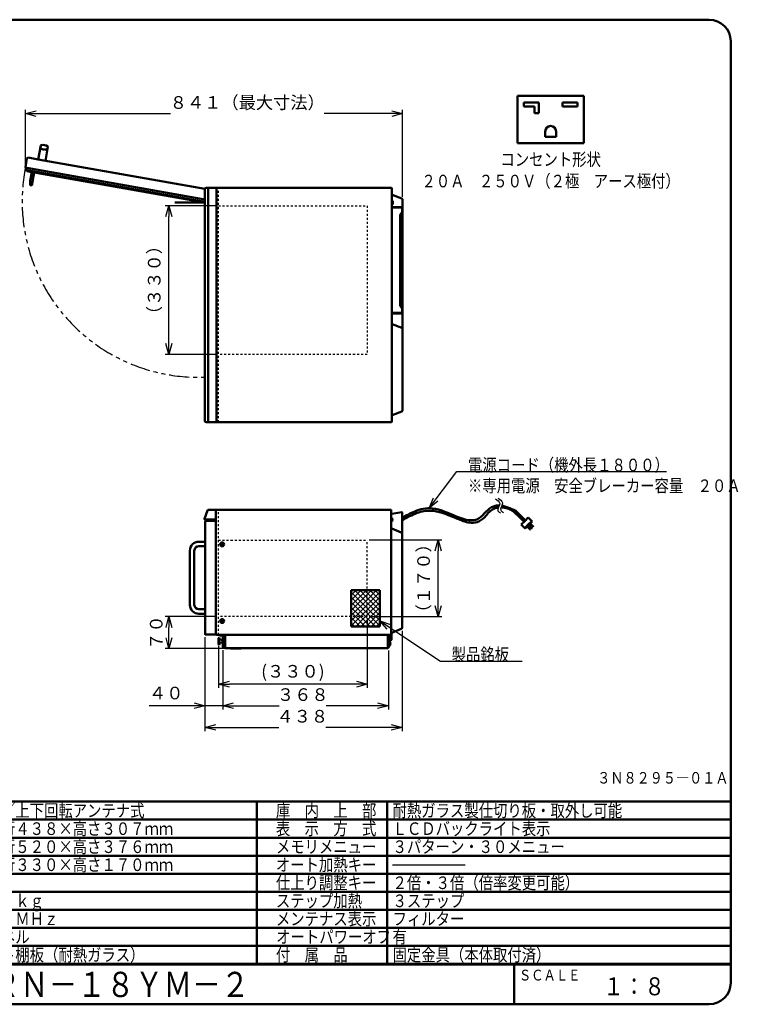
# Model space of a CAD drawing. Units: millimetres. Extents: x 0 to 3169, y 0 to 2184.
# Drawn here: x 1575 to 3169, y 0 to 2184 of the extents above; entities that cross this region are included whole.
import ezdxf

# ---------------------------------------------------------------- set-up
doc = ezdxf.new("R2010")
doc.units = ezdxf.units.MM
doc.header["$LTSCALE"] = 1.405033
for name, pattern in [('DASHED', [19.05, 12.7, -6.35]), ('DOTSX', [6.35, 3.175, -3.175]), ('PHANTOM', [63.5, 31.75, -6.35, 6.35, -6.35, 6.35, -6.35])]:
    doc.linetypes.add(name, pattern=pattern)
for name, color, linetype in [('NoLayerName_001', 7, 'Continuous'), ('NoLayerName_002', 7, 'Continuous'), ('NoLayerName_003', 7, 'Continuous'), ('NoLayerName_004', 7, 'Continuous'), ('NoLayerName_005', 7, 'Continuous'), ('NoLayerName_006', 7, 'Continuous'), ('NoLayerName_007', 7, 'Continuous'), ('NoLayerName_008', 7, 'Continuous'), ('NoLayerName_009', 7, 'Continuous'), ('NoLayerName_011', 7, 'Continuous'), ('NoLayerName_012', 7, 'Continuous'), ('NoLayerName_013', 7, 'Continuous'), ('NoLayerName_014', 7, 'Continuous'), ('NoLayerName_015', 7, 'Continuous'), ('NoLayerName_016', 7, 'Continuous'), ('NoLayerName_018', 7, 'Continuous'), ('NoLayerName_019', 7, 'Continuous'), ('NoLayerName_020', 7, 'Continuous')]:
    doc.layers.add(name, color=color, linetype=linetype)
doc.styles.get("Standard").update_dxf_attribs({"font": 'txt', "bigfont": 'extfont2'})
doc.dimstyles.get("Standard").update_dxf_attribs({"dimtxt": 2.5, "dimasz": 2.5, "dimexe": 1.25, "dimexo": 0.625, "dimtad": 1, "dimzin": 0, "dimdsep": 46, "dimtxsty": 'Standard', "dimcen": 2.5, "dimadec": 0, "dimazin": 0, "dimtfac": 0.75, "dimtmove": 0, "dimatfit": 3, "dimfxl": 1, "dimarcsym": 0})

# ---------------------------------------------------------------- blocks, each defined once
blk = doc.blocks.new('_OPEN30')
at = {"color": 0, "linetype": 'ByBlock', "lineweight": -2}
for p, q in [((-1, 0.267949), (0, 0)), ((0, 0), (-1, -0.267949)), ((0, 0), (-1, 0))]:
    blk.add_line(p, q, dxfattribs=at)
blk = doc.blocks.new('*D6')
at = {"layer": 'Defpoints', "color": 0}
for p in [(2025.6, 707.9), (1986.1, 663.4), (1986.1, 662.2)]:
    blk.add_point(p, dxfattribs=at)
at = {"layer": 'NoLayerName_001', "color": 0, "linetype": 'Continuous', "lineweight": 25}
for p, q in [((1986.1, 662.2), (1862, 662.2)), ((1962.1, 662.2), (1938.1, 662.2)), ((2025.6, 662.2), (1986.1, 662.2))]:
    blk.add_line(p, q, dxfattribs=at)
at = {"layer": 'NoLayerName_001', "color": 0, "lineweight": 25, "xscale": 24, "yscale": 24, "zscale": 24}
blk.add_blockref('_OPEN30', (1986.1, 662.2), dxfattribs=at)
at = {"layer": 'NoLayerName_001', "color": 0, "lineweight": 25, "insert": (1900.1, 686.8), "char_height": 28, "attachment_point": 5}
blk.add_mtext('４０', dxfattribs=at)
blk = doc.blocks.new('_NONE')
blk = doc.blocks.new('*D7')
at = {"layer": 'Defpoints', "color": 0}
for p in [(2345.8, 860), (2016.2, 798.4), (2016.2, 710.2)]:
    blk.add_point(p, dxfattribs=at)
at = {"layer": 'NoLayerName_001', "color": 0, "linetype": 'Continuous', "lineweight": 25}
for p, q in [((2345.8, 856), (2345.8, 702.2)), ((2016.2, 794.4), (2016.2, 702.2)), ((2321.8, 710.2), (2040.2, 710.2))]:
    blk.add_line(p, q, dxfattribs=at)
at = {"layer": 'NoLayerName_001', "color": 0, "lineweight": 25, "xscale": 24, "yscale": 24, "zscale": 24, "rotation": 180}
blk.add_blockref('_OPEN30', (2016.2, 710.2), dxfattribs=at)
at = {"layer": 'NoLayerName_001', "color": 0, "lineweight": 25, "xscale": 24, "yscale": 24, "zscale": 24}
blk.add_blockref('_OPEN30', (2345.8, 710.2), dxfattribs=at)
at = {"layer": 'NoLayerName_001', "color": 0, "lineweight": 25, "insert": (2181, 735), "char_height": 28, "attachment_point": 5}
blk.add_mtext('(３３０)', dxfattribs=at)
blk = doc.blocks.new('*D8')
at = {"layer": 'Defpoints', "color": 0}
for p in [(2025.6, 786.1), (2393, 785.4), (2393, 662.2)]:
    blk.add_point(p, dxfattribs=at)
at = {"layer": 'NoLayerName_016', "color": 0, "linetype": 'Continuous', "lineweight": 25}
for p, q in [((2025.6, 785.4), (2025.6, 653.6)), ((2393, 784.7), (2393, 653.6)), ((2049.6, 662.2), (2150.8, 662.2)), ((2369, 662.2), (2255.1, 662.2))]:
    blk.add_line(p, q, dxfattribs=at)
at = {"layer": 'NoLayerName_016', "color": 0, "lineweight": 25, "xscale": 24, "yscale": 24, "zscale": 24, "rotation": 180}
blk.add_blockref('_OPEN30', (2025.6, 662.2), dxfattribs=at)
at = {"layer": 'NoLayerName_016', "color": 0, "lineweight": 25, "xscale": 24, "yscale": 24, "zscale": 24}
blk.add_blockref('_OPEN30', (2393, 662.2), dxfattribs=at)
at = {"layer": 'NoLayerName_016', "color": 0, "lineweight": 25, "insert": (2203, 683.3), "char_height": 28, "attachment_point": 5}
blk.add_mtext('３６８', dxfattribs=at)
blk = doc.blocks.new('*D9')
at = {"layer": 'Defpoints', "color": 0}
for p in [(1986.1, 814.8), (2423.1, 829), (2423.1, 614.2)]:
    blk.add_point(p, dxfattribs=at)
at = {"layer": 'NoLayerName_016', "color": 0, "linetype": 'Continuous', "lineweight": 25}
for p, q in [((1986.1, 814.1), (1986.1, 605.6)), ((2423.1, 828.3), (2423.1, 605.6)), ((2010.1, 614.2), (2149.6, 614.2)), ((2399.1, 614.2), (2254.4, 614.2))]:
    blk.add_line(p, q, dxfattribs=at)
at = {"layer": 'NoLayerName_016', "color": 0, "lineweight": 25, "xscale": 24, "yscale": 24, "zscale": 24, "rotation": 180}
blk.add_blockref('_OPEN30', (1986.1, 614.2), dxfattribs=at)
at = {"layer": 'NoLayerName_016', "color": 0, "lineweight": 25, "xscale": 24, "yscale": 24, "zscale": 24}
blk.add_blockref('_OPEN30', (2423.1, 614.2), dxfattribs=at)
at = {"layer": 'NoLayerName_016', "color": 0, "lineweight": 25, "insert": (2202, 635.3), "char_height": 28, "attachment_point": 5}
blk.add_mtext('４３８', dxfattribs=at)
blk = doc.blocks.new('*D10')
at = {"layer": 'Defpoints', "color": 0}
for p in [(2345.8, 1029.9), (2503.1, 1029.9), (2345.8, 860)]:
    blk.add_point(p, dxfattribs=at)
at = {"layer": 'NoLayerName_001', "color": 0, "linetype": 'Continuous', "lineweight": 25}
for p, q in [((2349.8, 1029.9), (2511.1, 1029.9)), ((2503.1, 884), (2503.1, 1005.9)), ((2349.8, 860), (2511.1, 860))]:
    blk.add_line(p, q, dxfattribs=at)
at = {"layer": 'NoLayerName_001', "color": 0, "lineweight": 25, "xscale": 24, "yscale": 24, "zscale": 24}
for p, rotation in [((2503.1, 1029.9), 90), ((2503.1, 860), 270)]:
    blk.add_blockref('_OPEN30', p, dxfattribs=dict(at, rotation=rotation))
at = {"layer": 'NoLayerName_001', "color": 0, "lineweight": 25, "insert": (2474.4, 945), "char_height": 28, "attachment_point": 5, "rotation": 90}
blk.add_mtext('（１７０）', dxfattribs=at)
blk = doc.blocks.new('*D11')
at = {"layer": 'Defpoints', "color": 0}
for p in [(1905.8, 1771.2), (2015.9, 1771.2), (2015.9, 1441.6)]:
    blk.add_point(p, dxfattribs=at)
at = {"layer": 'NoLayerName_001', "color": 0, "linetype": 'Continuous', "lineweight": 25}
for p, q in [((2011.9, 1771.2), (1897.8, 1771.2)), ((1905.8, 1465.6), (1905.8, 1747.2)), ((2011.9, 1441.6), (1897.8, 1441.6))]:
    blk.add_line(p, q, dxfattribs=at)
at = {"layer": 'NoLayerName_001', "color": 0, "lineweight": 25, "xscale": 24, "yscale": 24, "zscale": 24}
for p, rotation in [((1905.8, 1771.2), 90), ((1905.8, 1441.6), 270)]:
    blk.add_blockref('_OPEN30', p, dxfattribs=dict(at, rotation=rotation))
at = {"layer": 'NoLayerName_001', "color": 0, "lineweight": 25, "insert": (1877.1, 1606.4), "char_height": 28, "attachment_point": 5, "rotation": 90}
blk.add_mtext('（３３０）', dxfattribs=at)
blk = doc.blocks.new('*D12')
at = {"layer": 'Defpoints', "color": 0}
for p in [(1587.9, 1975.6), (1587.9, 1863), (2424.3, 1790.8)]:
    blk.add_point(p, dxfattribs=at)
at = {"layer": 'NoLayerName_016', "color": 0, "linetype": 'Continuous', "lineweight": 25}
for p, q in [((1587.9, 1863.6), (1587.9, 1984.2)), ((1611.9, 1975.6), (1909.5, 1975.6)), ((2400.3, 1975.6), (2250.2, 1975.6)), ((2424.3, 1791.4), (2424.3, 1984.2))]:
    blk.add_line(p, q, dxfattribs=at)
at = {"layer": 'NoLayerName_016', "color": 0, "lineweight": 25, "xscale": 24, "yscale": 24, "zscale": 24, "rotation": 180}
blk.add_blockref('_OPEN30', (1587.9, 1975.6), dxfattribs=at)
at = {"layer": 'NoLayerName_016', "color": 0, "lineweight": 25, "xscale": 24, "yscale": 24, "zscale": 24}
blk.add_blockref('_OPEN30', (2424.3, 1975.6), dxfattribs=at)
at = {"layer": 'NoLayerName_016', "color": 0, "lineweight": 25, "insert": (2079.9, 1996.7), "char_height": 28, "attachment_point": 5}
blk.add_mtext('８４１（最大寸法）', dxfattribs=at)
blk = doc.blocks.new('*D14')
at = {"layer": 'Defpoints', "color": 0}
for p in [(1906.1, 860), (2016.2, 860), (2043.5, 789.2)]:
    blk.add_point(p, dxfattribs=at)
at = {"layer": 'NoLayerName_001', "color": 0, "linetype": 'Continuous', "lineweight": 25}
for p, q in [((2012.2, 860), (1898.1, 860)), ((1906.1, 813.2), (1906.1, 836)), ((2039.5, 789.2), (1898.1, 789.2))]:
    blk.add_line(p, q, dxfattribs=at)
at = {"layer": 'NoLayerName_001', "color": 0, "lineweight": 25, "xscale": 24, "yscale": 24, "zscale": 24}
for p, rotation in [((1906.1, 860), 90), ((1906.1, 789.2), 270)]:
    blk.add_blockref('_OPEN30', p, dxfattribs=dict(at, rotation=rotation))
at = {"layer": 'NoLayerName_001', "color": 0, "lineweight": 25, "insert": (1881.5, 824.6), "char_height": 28, "attachment_point": 5, "rotation": 90}
blk.add_mtext('７０', dxfattribs=at)

msp = doc.modelspace()

# ---------------------------------------------------------------- hatches: boundary and pattern name
at = {"layer": 'NoLayerName_001', "linetype": 'Continuous', "lineweight": 25}
h = msp.add_hatch(dxfattribs=at)
h.set_pattern_fill('ANSI37', scale=2.52)
h.paths.add_polyline_path([(2345.84, 918.33), (2345.84, 860.02), (2310.51, 860.02), (2310.51, 918.33)])
h = msp.add_hatch(dxfattribs=at)
h.set_pattern_fill('ANSI37', scale=2.52)
h.paths.add_polyline_path([(2373.84, 918.33), (2373.84, 838.33), (2310.51, 838.33), (2310.51, 860.02), (2345.84, 860.02), (2345.84, 918.33)])

# ---------------------------------------------------------------- linework, layer by layer
at = {"layer": 'NoLayerName_001', "color": 7, "linetype": 'Continuous', "lineweight": 50}
for p, q in [((3104, 2184), (48, 2184)), ((3152, 449.6), (3152, 2136)), ((2678.77, 2014.94), (2826.54, 2014.94)), ((2678.77, 2014.94), (2678.77, 1910.07)), ((2826.54, 2014.94), (2826.54, 1910.07)), ((2693.07, 2000.64), (2693.07, 1991.1)), ((2693.07, 2000.64), (2726.44, 2000.64)), ((2693.07, 1991.1), (2716.9, 1991.1)), ((2716.9, 1991.1), (2716.9, 1976.8)), ((2726.44, 2000.64), (2726.44, 1976.8)), ((2778.87, 2000.64), (2812.24, 2000.64)), ((2778.87, 2000.64), (2778.87, 1991.1)), ((2778.87, 1991.1), (2812.24, 1991.1)), ((2812.24, 2000.64), (2812.24, 1991.1)), ((2716.9, 1976.8), (2726.44, 1976.8)), ((2740.74, 1936.29), (2740.74, 1924.37)), ((2740.74, 1924.37), (2764.57, 1924.37)), ((2764.57, 1936.29), (2764.57, 1924.37)), ((2678.77, 1910.07), (2826.54, 1910.07)), ((1985.84, 1778.47), (1919.16, 1778.47)), ((2678.55, 1085.47), (2693.62, 1070.41)), ((2681.63, 1088.55), (2696.69, 1073.48)), ((2687.52, 1064.31), (2695.14, 1071.93)), ((2702.75, 1079.55), (2695.14, 1071.93)), ((2702.75, 1079.55), (2710.63, 1071.67)), ((2710.95, 1072), (2703.01, 1064.06)), ((2711.69, 1071.26), (2703.74, 1063.32)), ((2710.95, 1072), (2711.69, 1071.26)), ((2687.52, 1064.31), (2695.39, 1056.44)), ((2695.07, 1056.12), (2703.01, 1064.06)), ((2695.07, 1056.12), (2695.8, 1055.38)), ((2695.8, 1055.38), (2703.74, 1063.32)), ((2700.37, 1059.95), (2707.26, 1053.07)), ((2700.76, 1060.34), (2707.65, 1053.46)), ((2702.45, 1062.03), (2709.34, 1055.15)), ((2705.03, 1064.61), (2711.92, 1057.73)), ((2706.72, 1066.3), (2713.61, 1059.42)), ((2707.11, 1066.69), (2714, 1059.81)), ((2707.26, 1053.07), (2707.65, 1053.46)), ((2709.34, 1055.15), (2710.63, 1056.44)), ((2711.92, 1057.73), (2710.63, 1056.44)), ((2714, 1059.81), (2713.61, 1059.42)), ((1330.67, 449.6), (2101.33, 449.6)), ((2101.33, 449.6), (2381.33, 449.6)), ((2101.33, 329.6), (2101.33, 449.6)), ((2381.33, 449.6), (3152, 449.6)), ((2390.05, 449.6), (2390.05, 89.6)), ((3152, 409.6), (3152, 449.6)), ((2101.33, 409.6), (1050.67, 409.6)), ((2101.33, 409.6), (3152, 409.6)), ((3152, 289.6), (3152, 409.6)), ((1050.67, 369.6), (2101.33, 369.6)), ((2101.33, 369.6), (3152, 369.6)), ((2101.33, 329.6), (1050.67, 329.6)), ((2101.33, 329.6), (3152, 329.6)), ((2101.33, 329.6), (2101.33, 289.6)), ((3152, 289.6), (3152, 329.6)), ((2101.33, 289.6), (1050.67, 289.6)), ((2101.33, 289.6), (3152, 289.6)), ((2101.33, 289.6), (2101.33, 249.6)), ((3152, 249.6), (3152, 289.6)), ((1050.67, 249.6), (3152, 249.6)), ((2101.33, 249.6), (2101.33, 209.6)), ((3152, 209.6), (3152, 249.6)), ((3152, 209.6), (1050.67, 209.6)), ((2101.33, 209.6), (2101.33, 169.6)), ((3152, 48), (3152, 209.6)), ((1050.67, 169.6), (3152, 169.6)), ((2101.33, 169.6), (2101.33, 89.6)), ((1050.67, 129.6), (3152, 129.6)), ((1050.67, 88), (2101.33, 88)), ((1330.67, 89.6), (2101.33, 89.6)), ((2101.33, 89.6), (2381.33, 89.6)), ((2101.33, 88), (2672, 88)), ((2381.33, 89.6), (3152, 89.6)), ((2672, 88), (2672, 0)), ((2672, 88), (3152, 88)), ((48, 0), (2672, 0)), ((2672, 0), (3104, 0))]:
    msp.add_line(p, q, dxfattribs=at)
at = {"layer": 'NoLayerName_001', "color": 7, "linetype": 'Continuous', "lineweight": 25}
msp.add_line((2402.05, 309.39), (2563.13, 309.39), dxfattribs=at)
at = {"layer": 'NoLayerName_001', "color": 7, "linetype": 'Continuous', "lineweight": 50}
for centre, radius, start, end in [((3104, 2136), 48, 0, 90), ((1987.14, 1071.16), 1, 153.28302, 180), ((1987.14, 1071.16), 1, 90, 153.28302), ((1987.14, 821.16), 1, 180, 270), ((3104, 48), 48, 270, 0)]:
    msp.add_arc(centre, radius, start, end, dxfattribs=at)
at = {"layer": 'NoLayerName_001', "color": 7, "linetype": 'PHANTOM', "lineweight": 25}
msp.add_arc((1971.03, 1781.37), 390.47, 168.89506, 272.17367, dxfattribs=at)
at = {"layer": 'NoLayerName_001', "color": 7, "linetype": 'Continuous', "lineweight": 25}
for points in [[(2630.2, 1121.28), (2633.37, 1117.89), (2646.08, 1111.95), (2630.48, 1095.71), (2639.73, 1091.15), (2641.7, 1089.39)], [(2636.25, 1122.81), (2639.43, 1119.42), (2652.14, 1113.49), (2636.53, 1097.25), (2645.79, 1092.68), (2647.76, 1090.93)]]:
    msp.add_open_spline(points, degree=3, knots=[0, 0, 0, 0, 13.9554681, 30.8597895, 38.7771608, 38.7771608, 38.7771608, 38.7771608], dxfattribs=at)
at = {"layer": 'NoLayerName_001', "color": 7, "linetype": 'Continuous', "lineweight": 50}
for points, knots in [([(2423.14, 1079.61), (2432.52, 1084.18), (2453.08, 1095.88), (2511.76, 1109.7), (2582.36, 1047.01), (2615.99, 1104.75), (2634.77, 1106.33), (2639.08, 1107.23)], [0, 0, 0, 0, 31.284833, 70.820044, 176.6894775, 218.3646857, 231.5763652, 231.5763652, 231.5763652, 231.5763652]), ([(2423.2, 1074.09), (2434.26, 1079.34), (2453.75, 1091.21), (2485.34, 1096.48), (2510.45, 1091.52), (2530.28, 1083.09), (2551.26, 1074.63), (2572.38, 1066.23), (2595.34, 1069.93), (2607.49, 1081.22), (2616.15, 1092.85), (2625.82, 1099.79), (2633.68, 1101.29), (2637.07, 1102.28)], [0, 0, 0, 0, 36.7396158, 67.7895037, 93.4230077, 112.4764793, 132.2741092, 161.6828406, 178.8830938, 198.8459822, 209.4149466, 222.6106005, 233.1922839, 233.1922839, 233.1922839, 233.1922839]), ([(2642.59, 1102.52), (2645.48, 1102.11), (2652.31, 1101.5), (2661.75, 1098.41), (2669.94, 1093.16), (2675.22, 1088.93), (2677.87, 1086.16), (2678.55, 1085.47)], [0, 0, 0, 0, 8.7687903, 20.5504462, 29.2996985, 37.8495385, 40.7720751, 40.7720751, 40.7720751, 40.7720751]), ([(2644.49, 1107.02), (2655.9, 1101.81), (2670.95, 1099.56), (2680.66, 1089.49), (2681.63, 1088.55)], [0, 0, 0, 0, 37.6321238, 41.6920538, 41.6920538, 41.6920538, 41.6920538])]:
    msp.add_open_spline(points, degree=3, knots=knots, dxfattribs=at)
at = {"layer": 'NoLayerName_002', "color": 7, "linetype": 'Continuous', "lineweight": 50}
for p, q in [((1972.56, 1780.6), (1624.76, 1841.93)), ((1989.04, 1811.18), (2399.14, 1811.18)), ((2400.34, 1809.98), (2400.34, 1292.38)), ((2399.14, 1291.18), (1989.04, 1291.18)), ((2397.94, 1097.16), (2010.74, 1097.16)), ((2399.14, 1095.96), (2399.14, 1086.16)), ((2399.14, 1086.16), (2399.14, 820.56)), ((2010.14, 820.56), (2010.14, 1047.07)), ((2022.14, 1020.57), (2022.14, 1019.75)), ((2022.14, 1020.57), (2022.91, 1020.57)), ((2022.14, 1019.75), (2022.91, 1019.75)), ((2023.73, 1022.16), (2024.55, 1022.16)), ((2023.73, 1022.16), (2023.73, 1021.39)), ((2023.73, 1018.16), (2023.73, 1018.93)), ((2023.73, 1018.16), (2024.55, 1018.16)), ((2024.55, 1022.16), (2024.55, 1021.39)), ((2024.55, 1018.16), (2024.55, 1018.93)), ((2026.14, 1020.57), (2025.37, 1020.57)), ((2026.14, 1019.75), (2025.37, 1019.75)), ((2026.14, 1020.57), (2026.14, 1019.75)), ((2023.73, 852.16), (2023.73, 851.39)), ((2023.73, 852.16), (2024.55, 852.16)), ((2024.55, 852.16), (2024.55, 851.39)), ((2022.14, 850.57), (2022.91, 850.57)), ((2022.14, 850.57), (2022.14, 849.75)), ((2022.14, 849.75), (2022.91, 849.75)), ((2023.73, 848.16), (2023.73, 848.93)), ((2023.73, 848.16), (2024.55, 848.16)), ((2024.55, 848.16), (2024.55, 848.93)), ((2026.14, 850.57), (2025.37, 850.57)), ((2026.14, 849.75), (2025.37, 849.75)), ((2026.14, 850.57), (2026.14, 849.75)), ((2010.14, 820.56), (2011.74, 820.56)), ((2011.74, 820.56), (2011.74, 819.56)), ((2011.74, 819.56), (2398.14, 819.56)), ((2398.14, 820.16), (2398.14, 819.56)), ((2398.54, 820.56), (2399.14, 820.56))]:
    msp.add_line(p, q, dxfattribs=at)
msp.add_arc((2752.65, 1936.29), 11.92, 0, 180, dxfattribs=at)
at = {"layer": 'NoLayerName_003', "color": 7, "linetype": 'Continuous', "lineweight": 50}
for p, q in [((1587.87, 1856.58), (1591.35, 1876.33)), ((1616.39, 1873.95), (1593.67, 1877.96)), ((1985.94, 1808.79), (1616.39, 1873.95)), ((1588.68, 1855.42), (1590.66, 1855.07)), ((1985.84, 1785.39), (1590.66, 1855.07))]:
    msp.add_line(p, q, dxfattribs=at)
for centre, radius, start, end in [((1588.86, 1856.41), 1, 170, 260), ((1593.33, 1875.98), 2.01, 80, 170)]:
    msp.add_arc(centre, radius, start, end, dxfattribs=at)
at = {"layer": 'NoLayerName_004', "color": 7, "linetype": 'Continuous', "lineweight": 50}
for p, q in [((1616.39, 1873.95), (1621.8, 1904.65)), ((1632.18, 1871.17), (1637.6, 1901.86)), ((2418.79, 1652.93), (2418.79, 1748.81)), ((2419.82, 1652.93), (2419.82, 1748.81)), ((2420.26, 1753.44), (2423.14, 1757.51)), ((2418.79, 1652.93), (2418.79, 1551.81)), ((2419.82, 1652.93), (2419.82, 1551.81)), ((2401.31, 1533.03), (2400.34, 1533.03)), ((2400.34, 1532.43), (2400.34, 1523.18)), ((2423.14, 1533.63), (2401.31, 1533.63)), ((2420.26, 1547.42), (2423.14, 1543.36)), ((2423.14, 1543.36), (2423.14, 1533.63))]:
    msp.add_line(p, q, dxfattribs=at)
for centre, radius, start, end in [((1622.79, 1904.48), 1, 105.94448, 170), ((1627.19, 1889.05), 17.05, 54.05552, 105.94448), ((1636.61, 1902.04), 1, 350, 54.05552), ((1621.95, 1899.76), 1, 170, 234.05552), ((1635.78, 1897.32), 1, 285.94448, 350)]:
    msp.add_arc(centre, radius, start, end, dxfattribs=at)
at = {"layer": 'NoLayerName_004', "color": 7, "linetype": 'DASHED', "lineweight": 50}
msp.add_arc((1631.37, 1912.75), 17.05, 234.05552, 285.94448, dxfattribs=at)
at = {"layer": 'NoLayerName_005', "color": 7, "linetype": 'Continuous', "lineweight": 50}
for p, q in [((2400.34, 1768.43), (2400.34, 1782.68)), ((2402.04, 1782.18), (2400.34, 1782.33)), ((2400.34, 1782.33), (2400.34, 1774.03)), ((2402.04, 1774.18), (2400.34, 1774.03)), ((2402.04, 1774.18), (2402.04, 1782.18)), ((2400.34, 1768.43), (2423.14, 1768.43)), ((2401.31, 1767.83), (2400.34, 1767.83)), ((2401.31, 1767.23), (2401.31, 1768.43)), ((2423.14, 1767.23), (2401.31, 1767.23)), ((2421.1, 1752.85), (2424.34, 1757.43)), ((2423.14, 1757.51), (2423.14, 1767.23)), ((2424.34, 1652.93), (2424.34, 1767.23)), ((2424.34, 1652.93), (2424.34, 1537.38)), ((2400.34, 1532.43), (2423.14, 1532.43)), ((2401.31, 1532.43), (2401.31, 1533.63)), ((2421.1, 1548.02), (2424.34, 1543.43)), ((2424.34, 1537.38), (2424.34, 1533.63)), ((2399.14, 1087.12), (2400.34, 1087.12)), ((2399.14, 1087.12), (2399.14, 1056.03)), ((2399.14, 1079.27), (2399.14, 1070.97)), ((2400.84, 1079.12), (2399.14, 1079.27)), ((2400.84, 1071.11), (2399.14, 1070.97)), ((2422.54, 1091.62), (2400.19, 1088.05)), ((2400.34, 1087.12), (2400.19, 1088.05)), ((2400.84, 1071.11), (2400.84, 1079.12)), ((2423.14, 1079.61), (2423.14, 1091.02)), ((2423.14, 1079.61), (2423.14, 1043.86))]:
    msp.add_line(p, q, dxfattribs=at)
at = {"layer": 'NoLayerName_006', "color": 7, "linetype": 'Continuous', "lineweight": 50}
for p, q in [((1589.96, 1851.12), (1590.66, 1855.07)), ((1985.84, 1780.3), (1590.77, 1849.96)), ((2017.64, 818.46), (2017.54, 819.56)), ((2017.64, 818.46), (2025.64, 818.46)), ((2025.64, 818.46), (2025.74, 819.56)), ((2029.14, 819.56), (2029.14, 791.76)), ((2030.94, 819.56), (2030.94, 790.16)), ((2391.24, 819.56), (2391.24, 790.16)), ((2393.04, 819.56), (2393.04, 791.76)), ((2029.14, 791.96), (2030.94, 791.96)), ((2029.94, 791.96), (2029.94, 791.76)), ((2030.74, 790.96), (2030.94, 790.96)), ((2030.74, 790.16), (2391.44, 790.16)), ((2042.14, 790.16), (2042.91, 789.39)), ((2043.47, 789.16), (2065.81, 789.16)), ((2067.14, 790.16), (2066.38, 789.39)), ((2391.24, 791.96), (2393.04, 791.96)), ((2392.24, 791.96), (2392.24, 791.76))]:
    msp.add_line(p, q, dxfattribs=at)
at = {"layer": 'NoLayerName_007', "color": 7, "linetype": 'Continuous', "lineweight": 50}
for p, q in [((2422.41, 1787.25), (2401.3, 1795.87)), ((2424.34, 1784.38), (2424.34, 1317.98)), ((2422.41, 1500.15), (2401.3, 1508.77)), ((2422.41, 1315.11), (2401.3, 1306.5)), ((2400.1, 1055.34), (2421.21, 1046.73)), ((2423.14, 1043.86), (2423.14, 835.36)), ((2421.21, 832.49), (2400.1, 823.87)), ((2393.04, 809.06), (2393.04, 791.16)), ((2393.64, 809.66), (2397.94, 809.66)), ((2393.64, 809.06), (2393.64, 791.16)), ((2393.64, 809.06), (2397.94, 809.06)), ((2397.94, 819.56), (2397.94, 809.66)), ((2398.54, 820.56), (2398.54, 809.66)), ((2393.04, 791.16), (2393.64, 791.16))]:
    msp.add_line(p, q, dxfattribs=at)
at = {"layer": 'NoLayerName_008', "color": 7, "linetype": 'Continuous', "lineweight": 50}
for p, q in [((1591.13, 1849.08), (1591.22, 1849.58)), ((1985.84, 1779.99), (1591.22, 1849.58)), ((1602.06, 1846.14), (1591.94, 1847.92)), ((1600.58, 1846.4), (1600.84, 1847.88)), ((1607, 1845.27), (1602.06, 1846.14)), ((1624.43, 1842.19), (1607, 1845.27)), ((1608.48, 1845.01), (1608.74, 1846.49)), ((1985.84, 1778.47), (1624.43, 1842.19))]:
    msp.add_line(p, q, dxfattribs=at)
for centre, start, end in [((1590.95, 1850.95), 170, 260), ((1592.12, 1848.91), 170, 260), ((1972.74, 1781.59), 260, 296.86991)]:
    msp.add_arc(centre, 1, start, end, dxfattribs=at)
at = {"layer": 'NoLayerName_009', "color": 7, "linetype": 'Continuous', "lineweight": 50}
for p, q in [((1602.06, 1846.14), (1598.59, 1826.43)), ((1607, 1845.27), (1601.88, 1816.24)), ((1598.43, 1817.27), (1598.58, 1826.35)), ((1601.88, 1816.24), (1598.85, 1816.77)), ((1604.91, 1833.42), (1599.97, 1834.29)), ((2394.64, 804.31), (2394.64, 796.01)), ((2396.34, 804.16), (2394.64, 804.31)), ((2396.34, 796.15), (2394.64, 796.01)), ((2396.34, 796.15), (2396.34, 804.16))]:
    msp.add_line(p, q, dxfattribs=at)
for centre, start, end in [((1598.93, 1817.27), 179.0665, 260), ((1599.08, 1826.33), 170, 176.07246)]:
    msp.add_arc(centre, 0.501, start, end, dxfattribs=at)
at = {"layer": 'NoLayerName_011', "color": 7, "linetype": 'Continuous', "lineweight": 50}
for centre, radius, start, end in [((2402.24, 1798.18), 2.5, 220.53581, 247.80552), ((2421.24, 1784.38), 3.1, 0, 67.80572), ((2402.24, 1511.08), 2.5, 220.53581, 247.80552), ((2421.24, 1497.28), 3.1, 0, 67.80572), ((2421.24, 1317.98), 3.1, 292.19524, 0), ((2402.24, 1304.18), 2.5, 112.19518, 139.4642), ((2401.04, 1057.66), 2.5, 220.5358, 247.80552), ((2420.04, 1043.86), 3.1, 0, 67.80572), ((2420.04, 835.36), 3.1, 292.19524, 0), ((2393.64, 809.06), 0.6, 90, 180), ((2397.94, 809.66), 0.6, 270, 0), ((2401.04, 821.56), 2.5, 112.19518, 139.4642)]:
    msp.add_arc(centre, radius, start, end, dxfattribs=at)
at = {"layer": 'NoLayerName_012', "color": 7, "linetype": 'Continuous', "lineweight": 50}
for p, q in [((2016.24, 798.36), (2016.24, 812.36)), ((2017.24, 813.36), (2017.74, 813.36)), ((2017.74, 797.36), (2017.74, 813.36)), ((2025.64, 818.26), (2025.64, 792.46)), ((2026.64, 818.26), (2026.64, 792.46)), ((2026.94, 819.56), (2027.84, 819.56)), ((2026.94, 818.56), (2027.84, 818.56)), ((2028.14, 818.26), (2028.14, 817.06)), ((2028.14, 817.06), (2029.14, 817.06)), ((2029.14, 818.26), (2029.14, 817.06)), ((2017.24, 797.36), (2017.74, 797.36)), ((2025.64, 802.65), (2025.64, 808.06)), ((2026.94, 792.16), (2027.84, 792.16)), ((2026.94, 791.16), (2027.84, 791.16)), ((2028.14, 793.66), (2028.14, 792.46)), ((2028.14, 793.66), (2029.14, 793.66)), ((2029.14, 793.66), (2029.14, 792.46))]:
    msp.add_line(p, q, dxfattribs=at)
for centre, radius in [((2024.14, 1020.16), 4.15), ((2024.14, 1020.16), 4), ((2024.14, 850.16), 4.15), ((2024.14, 850.16), 4)]:
    msp.add_circle(centre, radius, dxfattribs=at)
for centre, radius, start, end in [((2399.14, 1809.98), 1.2, 0, 90), ((2392.44, 1778.18), 10.41, 337.38713, 22.61287), ((2399.14, 1292.38), 1.2, 270, 0), ((1994.11, 1094.16), 3, 90, 160), ((2009.34, 1096.36), 0.8, 0, 90), ((2397.94, 1095.96), 1.2, 0, 90), ((1986.14, 1076.66), 1.5, 160, 270), ((2391.24, 1075.12), 10.41, 337.38713, 22.61287), ((2422.54, 1091.02), 0.6, 0, 90.05133), ((2022.91, 1021.39), 0.82, 270, 0), ((2022.91, 1018.93), 0.82, 0, 90), ((2025.37, 1021.39), 0.82, 180, 270), ((2025.37, 1018.93), 0.82, 90, 180), ((2022.91, 851.39), 0.82, 270, 0), ((2022.91, 848.93), 0.82, 0, 90), ((2025.37, 851.39), 0.82, 180, 270), ((2025.37, 848.93), 0.82, 90, 180), ((2017.24, 812.36), 1, 90, 180), ((2023, 813.4), 5.26, 180.49791, 291.8433), ((2025.14, 808.06), 0.5, 359.99999, 111.84331), ((2026.94, 818.26), 1.3, 90, 180), ((2026.94, 818.26), 0.3, 90, 180), ((2027.84, 818.26), 1.3, 0, 90), ((2027.84, 818.26), 0.3, 0, 90), ((2398.54, 820.16), 0.4, 90, 180), ((2017.24, 798.36), 1, 180, 270), ((2023, 797.31), 5.26, 68.1567, 179.50209), ((2025.14, 802.65), 0.5, 248.1567, 0), ((2026.94, 792.46), 1.3, 180, 270), ((2026.94, 792.46), 0.3, 180, 270), ((2027.84, 792.46), 1.3, 270, 0), ((2027.84, 792.46), 0.3, 270, 0)]:
    msp.add_arc(centre, radius, start, end, dxfattribs=at)
at = {"layer": 'NoLayerName_013', "color": 7, "linetype": 'Continuous', "lineweight": 50}
for p, q in [((2398.54, 808.16), (2394.64, 808.16)), ((2398.54, 820.56), (2398.54, 808.16)), ((2399.14, 821.66), (2399.54, 821.66)), ((2399.54, 821.66), (2399.54, 808.16)), ((2393.64, 807.16), (2393.64, 793.16)), ((2394.64, 793.16), (2393.64, 793.16)), ((2394.64, 807.16), (2394.64, 793.16)), ((2398.54, 807.16), (2394.64, 807.16))]:
    msp.add_line(p, q, dxfattribs=at)
at = {"layer": 'NoLayerName_014', "color": 7, "linetype": 'Continuous', "lineweight": 50}
for p, q in [((1984.73, 1077.17), (1991.29, 1095.18)), ((1994.11, 1097.16), (2009.34, 1097.16)), ((2010.14, 1096.56), (2010.14, 1094.81)), ((2010.14, 1094.81), (2010.14, 1075.66)), ((1986.14, 1075.16), (2010.14, 1075.16)), ((2010.14, 1075.66), (2010.14, 1075.16))]:
    msp.add_line(p, q, dxfattribs=at)
at = {"layer": 'NoLayerName_015', "color": 7, "linetype": 'Continuous', "lineweight": 50}
for centre, radius, start, end in [((2021.64, 828.06), 10.41, 247.38713, 292.61287), ((2030.74, 791.76), 1.6, 180, 270), ((2030.74, 791.76), 0.8, 180, 270), ((2043.47, 789.96), 0.8, 225, 270), ((2065.81, 789.96), 0.8, 270, 315), ((2391.44, 791.76), 1.6, 270, 0), ((2391.44, 791.76), 0.8, 270, 0)]:
    msp.add_arc(centre, radius, start, end, dxfattribs=at)
at = {"layer": 'NoLayerName_016', "color": 7, "linetype": 'Continuous', "lineweight": 50}
for p, q in [((1985.84, 1807.98), (1985.84, 1294.38)), ((1993.21, 1811.18), (1993.21, 1291.18)), ((2011.34, 1811.18), (2011.34, 1291.18)), ((2310.51, 918.33), (2373.84, 918.33)), ((2310.51, 918.33), (2310.51, 838.33)), ((2373.84, 838.33), (2373.84, 918.33)), ((2373.84, 838.33), (2310.51, 838.33))]:
    msp.add_line(p, q, dxfattribs=at)
at = {"layer": 'NoLayerName_016', "color": 7, "linetype": 'DOTSX', "lineweight": 25}
for p, q in [((2015.94, 1291.18), (2015.94, 1811.18)), ((2015.94, 1771.18), (2345.54, 1771.18)), ((2345.54, 1771.18), (2345.54, 1441.58)), ((2345.54, 1441.58), (2015.94, 1441.58)), ((2016.24, 819.56), (2016.24, 1097.16)), ((2016.24, 1029.89), (2345.84, 1029.89)), ((2345.84, 860.02), (2345.84, 1029.89)), ((2345.84, 860.02), (2016.24, 860.02))]:
    msp.add_line(p, q, dxfattribs=at)
at = {"layer": 'NoLayerName_016', "color": 7, "linetype": 'Continuous', "lineweight": 50}
for centre, radius, start, end in [((1624.83, 1842.3), 0.376, 197.81814, 260), ((1989.04, 1807.98), 3.2, 90, 180), ((1989.04, 1294.38), 3.2, 180, 270), ((2010.74, 1096.56), 0.6, 90, 180)]:
    msp.add_arc(centre, radius, start, end, dxfattribs=at)
at = {"layer": 'NoLayerName_018', "color": 7, "linetype": 'Continuous', "lineweight": 50}
for p, q in [((1952.44, 886.16), (1952.44, 1006.16)), ((1962.44, 886.16), (1962.44, 1006.16)), ((1972.44, 1026.16), (1986.14, 1026.16)), ((1972.44, 1016.16), (1986.14, 1016.16)), ((1972.44, 876.16), (1986.14, 876.16)), ((1972.44, 866.16), (1986.14, 866.16))]:
    msp.add_line(p, q, dxfattribs=at)
for centre, radius, start, end in [((1972.44, 1006.16), 20, 90, 180), ((1972.44, 1006.16), 10, 90, 180), ((1972.44, 886.16), 20, 180, 270), ((1972.44, 886.16), 10, 180, 270), ((2394.64, 807.16), 1, 90, 180), ((2398.54, 808.16), 1, 270, 0)]:
    msp.add_arc(centre, radius, start, end, dxfattribs=at)
at = {"layer": 'NoLayerName_019', "color": 7, "linetype": 'Continuous', "lineweight": 50}
for p, q in [((1986.14, 1071.16), (1986.14, 821.16)), ((1987.14, 1072.16), (2010.14, 1072.16)), ((2010.14, 1075.16), (2010.14, 822.16)), ((1987.14, 820.16), (2009.14, 820.16)), ((2009.14, 822.16), (2010.14, 822.16)), ((2009.14, 822.16), (2009.14, 820.16))]:
    msp.add_line(p, q, dxfattribs=at)
at = {"layer": 'NoLayerName_020', "color": 7, "linetype": 'Continuous', "lineweight": 50}
for centre, radius, start, end in [((2426.82, 1748.81), 8.02, 144.73561, 180), ((2426.82, 1748.81), 7, 144.73561, 180), ((2423.14, 1767.23), 1.2, 0, 90), ((2426.82, 1552.06), 8.02, 180, 215.26439), ((2426.82, 1552.06), 7, 180, 215.26439), ((2423.14, 1533.63), 1.2, 270, 0), ((2386.74, 800.16), 10.41, 337.38713, 22.61287)]:
    msp.add_arc(centre, radius, start, end, dxfattribs=at)

# ---------------------------------------------------------------- texts
at = {"layer": 'NoLayerName_001', "color": 7, "lineweight": 25, "insert": (2752.65, 1850.07), "char_height": 28, "attachment_point": 5, "line_spacing_factor": 1.028571}
msp.add_mtext('\\A1;\\W0.8333;コンセント形状\\P２０Ａ\u3000２５０Ｖ（２極\u3000アース極付）', dxfattribs=at)
at = {"layer": 'NoLayerName_001', "color": 7, "linetype": 'Continuous', "lineweight": 25, "char_height": 28, "attachment_point": 7, "line_spacing_factor": 0.771429}
for s, insert in [('\\A1;\\W0.8333;電源コード（機外長１８００）', (2569.3, 1182.26)), ('\\A1;\\W0.8333;製品銘板', (2533.02, 761.98))]:
    msp.add_mtext(s, dxfattribs=dict(at, insert=insert))
at = {"layer": 'NoLayerName_001', "color": 7, "lineweight": 25, "insert": (2569.3, 1164.26), "char_height": 28, "attachment_point": 1}
msp.add_mtext('\\A1;\\W0.8333;※専用電源\u3000安全ブレーカー容量\u3000２０Ａ', dxfattribs=at)
at = {"layer": 'NoLayerName_001', "color": 7, "lineweight": 50, "attachment_point": 7}
for s, insert, char_height in [('\\A1;\\W0.8333;３Ｎ８２９５―０１Ａ', (2856, 489.6), 25.6), ('\\A1;\\W0.8333;上下給電方式／上下回転アンテナ式', (1342.67, 415.6), 28), ('\\A1;\\W0.8333;庫\u3000内\u3000上\u3000部', (2143.33, 415.6), 28), ('\\A1;\\W0.8333;耐熱ガラス製仕切り板・取外し可能', (2402.05, 415.6), 28), ('\\A1;\\W0.8333;幅５２０×奥行４３８×高さ３０７ｍｍ', (1342.67, 375.6), 28), ('\\A1;\\W0.8333;表\u3000示\u3000方\u3000式', (2143.33, 375.6), 28), ('\\A1;\\W0.8333;ＬＣＤバックライト表示', (2402.05, 375.6), 28), ('\\A1;\\W0.8333;幅６００×奥行５２０×高さ３７６ｍｍ', (1342.67, 335.6), 28), ('\\A1;\\W0.8333;メモリメニュー', (2143.33, 335.6), 28), ('\\A1;\\W0.8333;３パターン・３０メニュー', (2402.05, 335.6), 28), ('\\A1;\\W0.8333;幅３３０×奥行３３０×高さ１７０ｍｍ', (1342.67, 295.6), 28), ('\\A1;\\W0.8333;オート加熱キー', (2143.33, 295.6), 28), ('\\A1;\\W0.8333;仕上り調整キー', (2143.33, 255.6), 28), ('\\A1;\\W0.8333;２倍・３倍（倍率変更可能）', (2402.05, 255.6), 28), ('\\A1;\\W0.8333;２０ｋｇ／２２ｋｇ', (1342.67, 215.6), 28), ('\\A1;\\W0.8333;\\T1.2000;ステップ加熱', (2143.33, 215.6), 28), ('\\A1;\\W0.8333;３ステップ', (2402.05, 215.6), 28), ('\\A1;\\W0.8333;２４５０±５０ＭＨｚ', (1342.67, 175.6), 28), ('\\A1;\\W0.8333;メンテナス表示', (2143.33, 175.6), 28), ('\\A1;\\W0.8333;フィルター', (2402.05, 175.6), 28), ('\\A1;\\W0.8333;右側部操作パネル', (1342.67, 135.6), 28), ('\\A1;\\W0.8333;\\T0.8500;オートパワーオフ', (2144.03, 135.6), 28), ('\\A1;\\W0.8333;有', (2402.05, 135.6), 28), ('\\A1;\\W0.8333;固定式フラット棚板（耐熱ガラス）', (1342.67, 95.6), 28), ('\\A1;\\W0.8333;\\T1.5000;付\u3000属\u3000品', (2143.33, 95.6), 28), ('\\A1;\\W0.8333;固定金具（本体取付済）', (2402.05, 95.6), 28), ('\\A1;\\W0.8333;ＳＣＡＬＥ', (2682.14, 52.79), 24), ('\\A1;\\W0.8333;１：８', (2869.53, 19.89), 40)]:
    msp.add_mtext(s, dxfattribs=dict(at, insert=insert, char_height=char_height))
at = {"layer": 'NoLayerName_001', "color": 30, "lineweight": 100, "insert": (748, 16.04), "char_height": 56, "attachment_point": 7}
msp.add_mtext('\\A1;\\W0.8333;業務用電子レンジ\u3000\u3000\u3000ＥＲＮ－１８ＹＭ－２', dxfattribs=at)

# ---------------------------------------------------------------- dimensions: what is measured, and where the dimension line sits
at = {"layer": 'NoLayerName_001', "color": 7, "linetype": 'Continuous', "lineweight": 25}
for base, p1, p2, angle, text, override, picture, middle in [((1905.84, 1771.18), (2015.94, 1441.58), (2015.94, 1771.18), 90, '（３３０）', {"dimtxt": 28, "dimasz": 24, "dimexe": 8, "dimexo": 4, "dimgap": 8, "dimdec": 1, "dimzin": 8, "dimblk": 'OPEN30', "dimclrd": 0, "dimclre": 0, "dimclrt": 0, "dimtp": 0, "dimtm": 0, "dimlwd": 25, "dimlwe": 25}, '*D11', (1905.84, 1606.38)), ((2503.14, 1029.89), (2345.84, 860.02), (2345.84, 1029.89), 90, '（１７０）', {"dimtxt": 28, "dimasz": 24, "dimexe": 8, "dimexo": 4, "dimgap": 8, "dimdec": 1, "dimzin": 8, "dimblk": 'OPEN30', "dimclrd": 0, "dimclre": 0, "dimclrt": 0, "dimtp": 0, "dimtm": 0, "dimlwd": 25, "dimlwe": 25}, '*D10', (2503.14, 944.96)), ((1906.14, 860.02), (2043.47, 789.16), (2016.24, 860.02), 90, '７０', {"dimtxt": 28, "dimasz": 24, "dimexe": 8, "dimexo": 4, "dimgap": 8, "dimdec": 1, "dimzin": 8, "dimblk": 'OPEN30', "dimclrd": 0, "dimclre": 0, "dimclrt": 0, "dimtp": 0, "dimtm": 0, "dimlwd": 25, "dimlwe": 25}, '*D14', (1906.14, 824.59)), ((2016.24, 710.16), (2345.84, 860.02), (2016.24, 798.36), 180, '(３３０)', {"dimtxt": 28, "dimasz": 24, "dimexe": 8, "dimexo": 4, "dimgap": 8, "dimdec": 1, "dimzin": 8, "dimpost": '(<>)', "dimblk": 'OPEN30', "dimclrd": 0, "dimclre": 0, "dimclrt": 0, "dimtp": 0, "dimtm": 0, "dimlwd": 25, "dimlwe": 25}, '*D7', (2181.04, 710.16)), ((1986.14, 662.16), (2025.64, 707.94), (1986.14, 663.38), 180, '４０', {"dimtxt": 28, "dimasz": 24, "dimexe": 8, "dimexo": 4, "dimgap": 8, "dimdec": 1, "dimzin": 8, "dimblk1": 'NONE', "dimblk2": 'OPEN30', "dimsah": 1, "dimse1": 1, "dimse2": 1, "dimclrd": 0, "dimclre": 0, "dimclrt": 0, "dimtp": 0, "dimtm": 0, "dimlwd": 25, "dimlwe": 25}, '*D6', (1900.06, 662.16))]:
    dim = msp.add_linear_dim(base=base, p1=p1, p2=p2, angle=angle, text=text, dimstyle='Standard', override=override, dxfattribs=at)
    dim.commit()
    dim.dimension.update_dxf_attribs({"geometry": picture, "text_midpoint": middle, "dimtype": 160})
at = {"layer": 'NoLayerName_016', "color": 7, "linetype": 'Continuous', "lineweight": 25}
dim = msp.add_linear_dim(base=(1587.87, 1975.64), p1=(2424.34, 1790.78), p2=(1587.87, 1862.98), angle=180, text='８４１（最大寸法）', dimstyle='Standard', override={"dimtxt": 28, "dimasz": 24, "dimexe": 8.533336, "dimgap": 6.4, "dimdec": 0, "dimblk": 'OPEN30', "dimclrd": 0, "dimclre": 0, "dimclrt": 0, "dimtp": 0, "dimtm": 0, "dimtmove": 2, "dimlwd": 25, "dimlwe": 25}, dxfattribs=at)
dim.commit()
dim.dimension.update_dxf_attribs({"geometry": '*D12', "text_midpoint": (2079.87, 1996.75), "dimtype": 160})
for base, p1, p2, text, picture, middle in [((2423.14, 614.16), (1986.14, 814.76), (2423.14, 828.96), '４３８', '*D9', (2202, 635.27)), ((2393.04, 662.16), (2025.64, 786.06), (2393.04, 785.36), '３６８', '*D8', (2202.98, 683.27))]:
    dim = msp.add_linear_dim(base=base, p1=p1, p2=p2, text=text, dimstyle='Standard', override={"dimtxt": 28, "dimasz": 24, "dimexe": 8.533336, "dimgap": 6.4, "dimdec": 0, "dimblk": 'OPEN30', "dimclrd": 0, "dimclre": 0, "dimclrt": 0, "dimtp": 0, "dimtm": 0, "dimtmove": 2, "dimlwd": 25, "dimlwe": 25}, dxfattribs=at)
    dim.commit()
    dim.dimension.update_dxf_attribs({"geometry": picture, "text_midpoint": middle, "dimtype": 160})

# ---------------------------------------------------------------- leaders
at = {"layer": 'NoLayerName_001', "color": 7, "linetype": 'Continuous', "lineweight": 25, "annotation_type": 0, "has_hookline": 1, "hookline_direction": 0}
for points, text_width in [([(2483.24, 1100.33), (2544.67, 1181.64), (2568.67, 1181.64)], 440), ([(2373.84, 850.33), (2508.4, 761.36), (2532.4, 761.36)], 156.35)]:
    msp.add_leader(points, dimstyle='Standard', override={"dimtxt": 28, "dimasz": 24, "dimldrblk": 'OPEN30'}, dxfattribs=dict(at, text_width=text_width))

doc.saveas('drawing.dxf')
